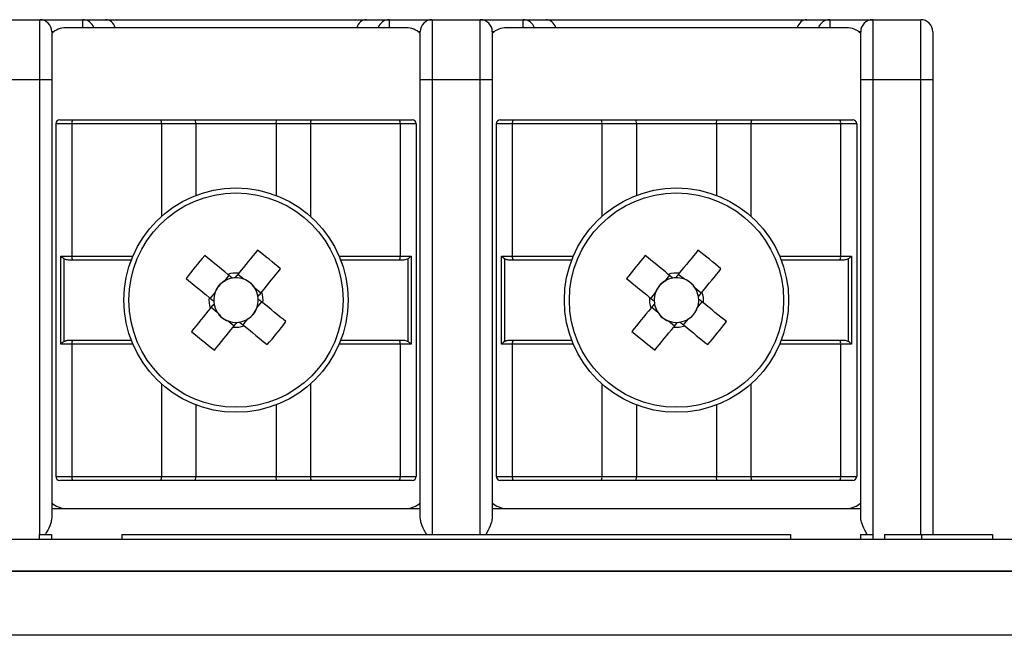
# Model space of a CAD drawing. Units: millimetres. Extents: x 7 to 286, y 8 to 196.
# Drawn here: x 211 to 219, y 171 to 177 of the extents above; entities that cross this region are included whole.
import ezdxf

# ---------------------------------------------------------------- set-up
doc = ezdxf.new("R2010")
doc.units = ezdxf.units.MM

msp = doc.modelspace()

# ---------------------------------------------------------------- linework, layer by layer
at = {"color": 7, "linetype": 'Continuous', "lineweight": 25}
for p, q in [((210.309, 176.5785), (210.709, 176.5785)), ((210.709, 176.0785), (210.709, 176.5785)), ((210.709, 176.5785), (211.0664, 176.5785)), ((211.0664, 176.5785), (211.2564, 176.5785)), ((211.2564, 176.5785), (213.4283, 176.5785)), ((213.4283, 176.5785), (213.6183, 176.5785)), ((213.6183, 176.5785), (213.9757, 176.5785)), ((213.9757, 176.5785), (213.9757, 176.0785)), ((213.9757, 176.5785), (214.3757, 176.5785)), ((214.3757, 176.0785), (214.3757, 176.5785)), ((214.3757, 176.5785), (214.7331, 176.5785)), ((214.7331, 176.5785), (214.9231, 176.5785)), ((214.9231, 176.5785), (217.0949, 176.5785)), ((217.0949, 176.5785), (217.2849, 176.5785)), ((217.2849, 176.5785), (217.6423, 176.5785)), ((217.6423, 176.5785), (217.6423, 176.0785)), ((217.6423, 176.5785), (218.0423, 176.5785)), ((218.0423, 176.0785), (218.0423, 176.5785)), ((210.809, 176.4785), (210.809, 176.0785)), ((213.759, 176.5118), (210.9257, 176.5118)), ((213.8757, 176.0785), (213.8757, 176.4785)), ((214.4757, 176.4785), (214.4757, 176.0785)), ((217.4257, 176.5118), (214.5923, 176.5118)), ((217.5423, 176.0785), (217.5423, 176.4785)), ((218.1423, 176.4785), (218.1423, 176.0785)), ((210.709, 176.0785), (210.309, 176.0785)), ((210.809, 176.0785), (210.709, 176.0785)), ((210.809, 176.0785), (210.809, 172.4354)), ((213.9757, 176.0785), (213.8757, 176.0785)), ((213.8757, 172.4354), (213.8757, 176.0785)), ((214.3757, 176.0785), (213.9757, 176.0785)), ((214.4757, 176.0785), (214.3757, 176.0785)), ((214.4757, 176.0785), (214.4757, 172.4354)), ((217.6423, 176.0785), (217.5423, 176.0785)), ((217.5423, 172.4354), (217.5423, 176.0785)), ((218.0423, 176.0785), (217.6423, 176.0785)), ((218.1423, 176.0785), (218.0423, 176.0785)), ((218.1423, 176.0785), (218.1423, 172.2964)), ((210.8757, 175.7452), (210.9824, 175.7452)), ((210.9824, 175.7452), (211.7164, 175.7452)), ((211.7164, 175.7452), (212.0061, 175.7452)), ((212.009, 175.7118), (212.0061, 175.7452)), ((212.0061, 175.7452), (212.6786, 175.7452)), ((212.6757, 175.7118), (212.6786, 175.7452)), ((212.6786, 175.7452), (212.9683, 175.7452)), ((212.9683, 175.7452), (213.7023, 175.7452)), ((213.7023, 175.7452), (213.809, 175.7452)), ((214.5423, 175.7452), (214.6491, 175.7452)), ((214.6491, 175.7452), (215.383, 175.7452)), ((215.383, 175.7452), (215.6728, 175.7452)), ((215.6757, 175.7118), (215.6728, 175.7452)), ((215.6728, 175.7452), (216.3452, 175.7452)), ((216.3423, 175.7118), (216.3452, 175.7452)), ((216.3452, 175.7452), (216.635, 175.7452)), ((216.635, 175.7452), (217.3689, 175.7452)), ((217.3689, 175.7452), (217.4757, 175.7452)), ((210.9757, 175.7118), (210.8423, 175.7118)), ((210.8423, 175.7118), (210.8423, 172.7785)), ((210.9757, 175.7118), (210.9757, 174.6118)), ((211.7222, 175.7118), (210.9757, 175.7118)), ((212.009, 175.7118), (211.7222, 175.7118)), ((212.009, 175.7118), (212.009, 175.117)), ((212.6757, 175.7118), (212.009, 175.7118)), ((212.9625, 175.7118), (212.6757, 175.7118)), ((212.6757, 175.7118), (212.6757, 175.117)), ((213.7089, 175.7118), (212.9625, 175.7118)), ((213.7089, 175.7118), (213.7089, 174.6118)), ((213.8423, 175.7118), (213.7089, 175.7118)), ((213.8423, 175.7118), (213.8423, 172.7785)), ((214.6424, 175.7118), (214.509, 175.7118)), ((214.509, 175.7118), (214.509, 172.7785)), ((214.6424, 175.7118), (214.6424, 174.6118)), ((215.3888, 175.7118), (214.6424, 175.7118)), ((215.6757, 175.7118), (215.3888, 175.7118)), ((215.6757, 175.7118), (215.6757, 175.117)), ((216.3423, 175.7118), (215.6757, 175.7118)), ((216.3423, 175.7118), (216.3423, 175.117)), ((216.6292, 175.7118), (216.3423, 175.7118)), ((217.3756, 175.7118), (216.6292, 175.7118)), ((217.3756, 175.7118), (217.3756, 174.6118)), ((217.509, 175.7118), (217.3756, 175.7118)), ((217.509, 175.7118), (217.509, 172.7785)), ((210.8852, 174.6118), (210.9757, 174.6118)), ((210.8852, 173.8785), (210.8852, 174.6118)), ((210.9099, 174.589), (210.9099, 173.9014)), ((210.9824, 174.5785), (210.9566, 174.5785)), ((211.4706, 174.5785), (210.9824, 174.5785)), ((213.7023, 174.5785), (213.2141, 174.5785)), ((213.7281, 174.5785), (213.7023, 174.5785)), ((213.7089, 174.6118), (213.7995, 174.6118)), ((213.7747, 173.9014), (213.7747, 174.589)), ((213.7995, 174.6118), (213.7995, 173.8785)), ((214.5518, 174.6118), (214.6424, 174.6118)), ((214.5518, 173.8785), (214.5518, 174.6118)), ((214.5766, 174.589), (214.5766, 173.9014)), ((214.6491, 174.5785), (214.6232, 174.5785)), ((215.1372, 174.5785), (214.6491, 174.5785)), ((217.3689, 174.5785), (216.8808, 174.5785)), ((217.3948, 174.5785), (217.3689, 174.5785)), ((217.3756, 174.6118), (217.4662, 174.6118)), ((217.4414, 173.9014), (217.4414, 174.589)), ((217.4662, 174.6118), (217.4662, 173.8785)), ((212.2837, 174.4518), (212.2429, 174.4015)), ((212.4078, 174.4186), (212.3575, 174.4594)), ((215.9504, 174.4518), (215.9095, 174.4015)), ((216.0744, 174.4186), (216.0242, 174.4594)), ((212.5489, 174.3038), (212.4987, 174.3446)), ((216.2156, 174.3038), (216.1654, 174.3446)), ((212.1689, 174.3106), (212.1281, 174.2604)), ((215.8356, 174.3106), (215.7948, 174.2604)), ((212.1357, 174.1865), (212.186, 174.1457)), ((212.5157, 174.1797), (212.5566, 174.23)), ((215.8024, 174.1865), (215.8526, 174.1457)), ((216.1824, 174.1797), (216.2232, 174.23)), ((212.401, 174.0386), (212.4418, 174.0888)), ((216.0676, 174.0386), (216.1085, 174.0888)), ((212.2769, 174.0718), (212.3271, 174.0309)), ((215.9436, 174.0718), (215.9938, 174.0309)), ((210.9757, 173.8785), (210.8852, 173.8785)), ((210.9566, 173.9118), (210.9824, 173.9118)), ((210.9757, 173.8785), (210.9757, 172.7785)), ((210.9824, 173.9118), (211.4706, 173.9118)), ((213.2141, 173.9118), (213.7023, 173.9118)), ((213.7023, 173.9118), (213.7281, 173.9118)), ((213.7089, 173.8785), (213.7089, 172.7785)), ((213.7995, 173.8785), (213.7089, 173.8785)), ((214.6424, 173.8785), (214.5518, 173.8785)), ((214.6232, 173.9118), (214.6491, 173.9118)), ((214.6424, 173.8785), (214.6424, 172.7785)), ((214.6491, 173.9118), (215.1372, 173.9118)), ((216.8808, 173.9118), (217.3689, 173.9118)), ((217.3689, 173.9118), (217.3948, 173.9118)), ((217.3756, 173.8785), (217.3756, 172.7785)), ((217.4662, 173.8785), (217.3756, 173.8785)), ((212.009, 173.3734), (212.009, 172.7785)), ((212.6757, 173.3734), (212.6757, 172.7785)), ((215.6757, 173.3734), (215.6757, 172.7785)), ((216.3423, 173.3734), (216.3423, 172.7785)), ((210.8423, 172.7785), (210.9757, 172.7785)), ((210.9757, 172.7785), (211.7222, 172.7785)), ((211.7222, 172.7785), (212.009, 172.7785)), ((212.0061, 172.7452), (212.009, 172.7785)), ((212.009, 172.7785), (212.6757, 172.7785)), ((212.6757, 172.7785), (212.9625, 172.7785)), ((212.6786, 172.7452), (212.6757, 172.7785)), ((212.9625, 172.7785), (213.7089, 172.7785)), ((213.7089, 172.7785), (213.8423, 172.7785)), ((214.509, 172.7785), (214.6424, 172.7785)), ((214.6424, 172.7785), (215.3888, 172.7785)), ((215.3888, 172.7785), (215.6757, 172.7785)), ((215.6728, 172.7452), (215.6757, 172.7785)), ((215.6757, 172.7785), (216.3423, 172.7785)), ((216.3423, 172.7785), (216.6292, 172.7785)), ((216.3452, 172.7452), (216.3423, 172.7785)), ((216.6292, 172.7785), (217.3756, 172.7785)), ((217.3756, 172.7785), (217.509, 172.7785)), ((210.9824, 172.7452), (210.8757, 172.7452)), ((211.7164, 172.7452), (210.9824, 172.7452)), ((212.0061, 172.7452), (211.7164, 172.7452)), ((212.6786, 172.7452), (212.0061, 172.7452)), ((212.9683, 172.7452), (212.6786, 172.7452)), ((213.7023, 172.7452), (212.9683, 172.7452)), ((213.809, 172.7452), (213.7023, 172.7452)), ((214.6491, 172.7452), (214.5423, 172.7452)), ((215.383, 172.7452), (214.6491, 172.7452)), ((215.6728, 172.7452), (215.383, 172.7452)), ((216.3452, 172.7452), (215.6728, 172.7452)), ((216.635, 172.7452), (216.3452, 172.7452)), ((217.3689, 172.7452), (216.635, 172.7452)), ((217.4757, 172.7452), (217.3689, 172.7452)), ((210.809, 172.5118), (213.8757, 172.5118)), ((214.4757, 172.5118), (217.5423, 172.5118)), ((210.7037, 172.2964), (210.7037, 172.2564)), ((210.7037, 172.2964), (210.8073, 172.2964)), ((210.8073, 172.2964), (210.8073, 172.2564)), ((211.3907, 172.2964), (211.3907, 172.2564)), ((211.3907, 172.2964), (216.9573, 172.2964)), ((216.9573, 172.2964), (216.9573, 172.2564)), ((217.5407, 172.2964), (217.5407, 172.2564)), ((217.5407, 172.2964), (217.6443, 172.2964)), ((217.6443, 172.2964), (217.6443, 172.2564)), ((217.7407, 172.2964), (217.7407, 172.2564)), ((217.7407, 172.2964), (218.0479, 172.2964)), ((218.0479, 172.2964), (218.0479, 172.2564)), ((218.0479, 172.2964), (218.6389, 172.2964)), ((218.6389, 172.2964), (218.6389, 172.2564)), ((79.114, 172.2564), (222.7807, 172.2564)), ((222.8783, 171.9897), (79.0164, 171.9897)), ((79.114, 171.9897), (222.7807, 171.9897)), ((223.114, 171.4564), (78.7807, 171.4564))]:
    msp.add_line(p, q, dxfattribs=at)
at = {"color": 8, "linetype": 'Continuous', "lineweight": 25}
for p, q in [((211.0664, 176.5118), (211.0664, 176.5785)), ((213.6183, 176.5785), (213.6183, 176.5118)), ((214.7331, 176.5118), (214.7331, 176.5785)), ((217.2849, 176.5785), (217.2849, 176.5118)), ((210.8257, 176.4785), (210.809, 176.4785)), ((213.8757, 176.4785), (213.859, 176.4785)), ((214.4923, 176.4785), (214.4757, 176.4785)), ((217.5423, 176.4785), (217.5257, 176.4785)), ((210.709, 172.2964), (210.709, 176.0785)), ((213.9757, 176.0785), (213.9757, 172.2964)), ((214.3757, 172.2964), (214.3757, 176.0785)), ((217.6423, 176.0785), (217.6423, 172.2964)), ((218.0423, 172.2964), (218.0423, 176.0785)), ((211.7222, 175.7118), (211.7222, 174.9427)), ((212.9625, 175.7118), (212.9625, 174.9427)), ((215.3888, 175.7118), (215.3888, 174.9427)), ((216.6292, 175.7118), (216.6292, 174.9427)), ((210.9757, 174.6118), (211.484, 174.6118)), ((213.2006, 174.6118), (213.7089, 174.6118)), ((214.6424, 174.6118), (215.1507, 174.6118)), ((216.8673, 174.6118), (217.3756, 174.6118)), ((211.484, 173.8785), (210.9757, 173.8785)), ((213.7089, 173.8785), (213.2006, 173.8785)), ((215.1507, 173.8785), (214.6424, 173.8785)), ((217.3756, 173.8785), (216.8673, 173.8785)), ((211.7222, 173.5477), (211.7222, 172.7785)), ((212.9625, 173.5477), (212.9625, 172.7785)), ((215.3888, 173.5477), (215.3888, 172.7785)), ((216.6292, 173.5477), (216.6292, 172.7785))]:
    msp.add_line(p, q, dxfattribs=at)
at = {"color": 7, "linetype": 'Continuous', "lineweight": 25, "flags": 128}
for points in [[(212.5213, 174.6608), (212.5021, 174.6372), (212.4828, 174.6135), (212.4634, 174.5896), (212.4439, 174.5656), (212.4244, 174.5416), (212.4048, 174.5175), (212.3851, 174.4933), (212.3654, 174.469)], [(216.188, 174.6608), (216.1688, 174.6372), (216.1494, 174.6135), (216.13, 174.5896), (216.1106, 174.5656), (216.091, 174.5416), (216.0714, 174.5175), (216.0518, 174.4933), (216.032, 174.469)], [(212.2741, 174.4596), (212.2498, 174.4793), (212.2256, 174.499), (212.2015, 174.5186), (212.1775, 174.5381), (212.1535, 174.5576), (212.1296, 174.577), (212.1059, 174.5963), (212.0822, 174.6155)], [(215.9407, 174.4596), (215.9165, 174.4793), (215.8923, 174.499), (215.8682, 174.5186), (215.8441, 174.5381), (215.8202, 174.5576), (215.7963, 174.577), (215.7726, 174.5963), (215.7489, 174.6155)], [(212.5568, 174.3135), (212.5765, 174.3377), (212.5962, 174.3619), (212.6158, 174.386), (212.6353, 174.41), (212.6548, 174.434), (212.6742, 174.4579), (212.6935, 174.4816), (212.7127, 174.5053)], [(216.2235, 174.3135), (216.2432, 174.3377), (216.2628, 174.3619), (216.2824, 174.386), (216.302, 174.41), (216.3215, 174.434), (216.3408, 174.4579), (216.3602, 174.4816), (216.3794, 174.5053)], [(211.9267, 174.4241), (211.9503, 174.4049), (211.974, 174.3856), (211.9979, 174.3662), (212.0219, 174.3467), (212.0459, 174.3272), (212.07, 174.3076), (212.0942, 174.2879), (212.1185, 174.2682)], [(215.5933, 174.4241), (215.617, 174.4049), (215.6407, 174.3856), (215.6646, 174.3662), (215.6885, 174.3467), (215.7126, 174.3272), (215.7367, 174.3076), (215.7609, 174.2879), (215.7851, 174.2682)], [(212.1279, 174.1769), (212.1082, 174.1526), (212.0885, 174.1284), (212.0689, 174.1043), (212.0494, 174.0803), (212.0299, 174.0563), (212.0105, 174.0325), (211.9912, 174.0087), (211.972, 173.9851)], [(212.758, 174.0662), (212.7344, 174.0854), (212.7106, 174.1047), (212.6868, 174.1241), (212.6628, 174.1436), (212.6388, 174.1631), (212.6146, 174.1827), (212.5905, 174.2024), (212.5662, 174.2221)], [(215.7946, 174.1769), (215.7748, 174.1526), (215.7552, 174.1284), (215.7356, 174.1043), (215.716, 174.0803), (215.6966, 174.0563), (215.6772, 174.0325), (215.6578, 174.0087), (215.6386, 173.9851)], [(216.4247, 174.0662), (216.401, 174.0854), (216.3773, 174.1047), (216.3534, 174.1241), (216.3295, 174.1436), (216.3054, 174.1631), (216.2813, 174.1827), (216.2571, 174.2024), (216.2329, 174.2221)], [(212.1634, 173.8295), (212.1826, 173.8531), (212.2019, 173.8769), (212.2213, 173.9007), (212.2408, 173.9247), (212.2603, 173.9487), (212.2799, 173.9729), (212.2996, 173.997), (212.3193, 174.0213)], [(212.4106, 174.0307), (212.4349, 174.011), (212.4591, 173.9913), (212.4832, 173.9717), (212.5072, 173.9522), (212.5312, 173.9327), (212.555, 173.9133), (212.5788, 173.894), (212.6024, 173.8748)], [(215.83, 173.8295), (215.8492, 173.8531), (215.8686, 173.8769), (215.888, 173.9007), (215.9074, 173.9247), (215.927, 173.9487), (215.9466, 173.9729), (215.9662, 173.997), (215.986, 174.0213)], [(216.0773, 174.0307), (216.1015, 174.011), (216.1257, 173.9913), (216.1498, 173.9717), (216.1739, 173.9522), (216.1978, 173.9327), (216.2217, 173.9133), (216.2454, 173.894), (216.2691, 173.8748)]]:
    msp.add_lwpolyline(points, dxfattribs=at)
at = {"color": 7, "linetype": 'Continuous', "lineweight": 25}
for centre, radius in [((212.3423, 174.2452), 0.9333), ((216.009, 174.2452), 0.9333), ((212.3423, 174.2452), 0.8915), ((216.009, 174.2452), 0.8915)]:
    msp.add_circle(centre, radius, dxfattribs=at)
for centre, radius, start, end in [((210.709, 176.4785), 0.1, 0, 90), ((213.9757, 176.4785), 0.1, 90, 180), ((214.3757, 176.4785), 0.1, 0, 90), ((217.6423, 176.4785), 0.1, 90, 180), ((218.0423, 176.4785), 0.1, 0, 90), ((210.9257, 176.3452), 0.1667, 90, 134.427), ((213.759, 176.3452), 0.1667, 45.573, 90), ((214.5923, 176.3452), 0.1667, 90, 134.427), ((217.4257, 176.3452), 0.1667, 45.573, 90), ((210.8757, 175.7118), 0.0333, 90, 180), ((211.0224, 175.7198), 0.0474, 147.69248, 189.73692), ((211.6699, 175.7199), 0.0529, 351.21746, 28.49001), ((213.0148, 175.7199), 0.0529, 151.50999, 188.78254), ((213.6622, 175.7198), 0.0474, 350.27746, 32.30135), ((213.809, 175.7118), 0.0333, 0, 90), ((214.5423, 175.7118), 0.0333, 90, 180), ((214.6891, 175.7198), 0.0474, 147.69248, 189.73692), ((215.3365, 175.7199), 0.0529, 351.21746, 28.49001), ((216.6815, 175.7199), 0.0529, 151.50999, 188.78254), ((217.3289, 175.7198), 0.0474, 350.27746, 32.30135), ((217.4757, 175.7118), 0.0333, 0, 90), ((210.3063, 171.7405), 3.6653, 48.96469, 52.82123), ((213.973, 171.7405), 3.6653, 48.96469, 52.82123), ((211.0224, 174.6038), 0.0474, 170.27135, 212.29925), ((214.8419, 172.2133), 3.6587, 138.96134, 142.82497), ((213.6622, 174.6038), 0.0474, 327.70692, 9.71427), ((214.6891, 174.6038), 0.0474, 170.27135, 212.29925), ((218.5086, 172.2133), 3.6587, 138.96134, 142.82497), ((217.3289, 174.6038), 0.0474, 327.70692, 9.71427), ((212.3423, 174.2452), 0.1853, 99.17339, 122.46132), ((212.3423, 174.2452), 0.2251, 84.12223, 107.66098), ((212.3423, 174.2452), 0.1853, 92.60982, 99.17339), ((212.3423, 174.2452), 0.1853, 69.32189, 92.60982), ((212.3423, 174.2452), 0.1853, 32.46132, 69.32189), ((216.009, 174.2452), 0.1853, 99.17339, 122.46132), ((216.009, 174.2452), 0.2251, 84.12223, 107.66098), ((216.009, 174.2452), 0.1853, 92.60982, 99.17339), ((216.009, 174.2452), 0.1853, 69.32189, 92.60982), ((216.009, 174.2452), 0.1853, 32.46132, 69.32189), ((212.3423, 174.2452), 0.1853, 122.46132, 159.32189), ((212.3423, 174.2452), 0.1853, 9.17339, 32.46132), ((216.009, 174.2452), 0.1853, 122.46132, 159.32189), ((216.009, 174.2452), 0.1853, 9.17339, 32.46132), ((212.3423, 174.2452), 0.2251, 174.12223, 197.66098), ((212.3423, 174.2452), 0.1853, 159.32189, 182.60982), ((212.3423, 174.2452), 0.1853, 339.32189, 2.60982), ((212.3423, 174.2452), 0.1853, 2.60982, 9.17339), ((212.3423, 174.2452), 0.2251, 354.12223, 17.66098), ((216.009, 174.2452), 0.2251, 174.12223, 197.66098), ((216.009, 174.2452), 0.1853, 159.32189, 182.60982), ((216.009, 174.2452), 0.1853, 339.32189, 2.60982), ((216.009, 174.2452), 0.1853, 2.60982, 9.17339), ((216.009, 174.2452), 0.2251, 354.12223, 17.66098), ((212.3423, 174.2452), 0.1853, 182.60982, 189.17339), ((212.3423, 174.2452), 0.1853, 189.17339, 212.46132), ((212.3423, 174.2452), 0.1853, 302.46132, 339.32189), ((216.009, 174.2452), 0.1853, 182.60982, 189.17339), ((216.009, 174.2452), 0.1853, 189.17339, 212.46132), ((216.009, 174.2452), 0.1853, 302.46132, 339.32189), ((212.3423, 174.2452), 0.1853, 212.46132, 249.32189), ((212.3423, 174.2452), 0.1853, 279.17339, 302.46132), ((216.009, 174.2452), 0.1853, 212.46132, 249.32189), ((216.009, 174.2452), 0.1853, 279.17339, 302.46132), ((212.3423, 174.2452), 0.1853, 249.32189, 272.60982), ((212.3423, 174.2452), 0.2251, 264.12223, 287.66098), ((212.3423, 174.2452), 0.1853, 272.60982, 279.17339), ((209.8423, 176.2774), 3.6594, 318.96122, 322.8242), ((216.009, 174.2452), 0.1853, 249.32189, 272.60982), ((216.009, 174.2452), 0.2251, 264.12223, 287.66098), ((216.009, 174.2452), 0.1853, 272.60982, 279.17339), ((213.509, 176.2774), 3.6594, 318.96122, 322.8242), ((214.3772, 176.7485), 3.6635, 228.96341, 232.82178), ((218.0439, 176.7485), 3.6635, 228.96341, 232.82178), ((211.0224, 173.8865), 0.0474, 147.70075, 189.72865), ((213.6622, 173.8865), 0.0474, 350.28573, 32.29308), ((214.6891, 173.8865), 0.0474, 147.70075, 189.72865), ((217.3289, 173.8865), 0.0474, 350.28573, 32.29308), ((210.8757, 172.7785), 0.0333, 180, 270), ((211.0224, 172.7705), 0.0474, 170.26308, 212.30752), ((211.6699, 172.7704), 0.0529, 331.50999, 8.78254), ((213.0148, 172.7704), 0.0529, 171.21746, 208.49001), ((213.6622, 172.7705), 0.0474, 327.69865, 9.72254), ((213.809, 172.7785), 0.0333, 270, 0), ((214.5423, 172.7785), 0.0333, 180, 270), ((214.6891, 172.7705), 0.0474, 170.26308, 212.30752), ((215.3365, 172.7704), 0.0529, 331.50999, 8.78254), ((216.6815, 172.7704), 0.0529, 171.21746, 208.49001), ((217.3289, 172.7705), 0.0474, 327.69865, 9.72254), ((217.4757, 172.7785), 0.0333, 270, 0), ((210.9257, 172.6785), 0.1667, 225.573, 270), ((213.759, 172.6785), 0.1667, 270, 314.427), ((214.5923, 172.6785), 0.1667, 225.573, 270), ((217.4257, 172.6785), 0.1667, 270, 314.427)]:
    msp.add_arc(centre, radius, start, end, dxfattribs=at)
at = {"color": 8, "linetype": 'Continuous', "lineweight": 25}
for centre, radius, start, end in [((211.0661, 176.4796), 0.099, 19.04332, 89.80973), ((213.6187, 176.4794), 0.0991, 90.26352, 160.88487), ((214.7327, 176.4796), 0.099, 19.04332, 89.80973), ((217.2854, 176.4794), 0.0991, 90.26352, 160.88487)]:
    msp.add_arc(centre, radius, start, end, dxfattribs=at)
at = {"color": 7, "linetype": 'Continuous', "lineweight": 25}
for centre, major_axis, ratio, start_param, end_param in [((211.2564, 176.4785), (0, 0.1), 0.859486, 5.052226, 6.283185), ((213.4283, 176.4785), (0, 0.1), 0.859486, 0, 1.230959), ((214.9231, 176.4785), (0, 0.1), 0.859486, 5.052226, 6.283185), ((217.0949, 176.4785), (0, 0.1), 0.859486, 0, 1.230959), ((212.3568, 174.263), (0.1034, 0.1272), 0.990116, 5.913772, 6.652599), ((216.0235, 174.263), (0.1034, 0.1272), 0.990116, 5.913772, 6.652599), ((212.3245, 174.2597), (0.1272, -0.1034), 0.990116, 2.772179, 3.511006), ((215.9912, 174.2597), (0.1272, -0.1034), 0.990116, 2.772179, 3.511006), ((212.3602, 174.2307), (0.1272, -0.1034), 0.990116, 5.913772, 6.652599), ((216.0268, 174.2307), (0.1272, -0.1034), 0.990116, 5.913772, 6.652599), ((212.3278, 174.2273), (0.1034, 0.1272), 0.990116, 2.772179, 3.511006), ((215.9945, 174.2273), (0.1034, 0.1272), 0.990116, 2.772179, 3.511006)]:
    msp.add_ellipse(centre, major_axis=major_axis, ratio=ratio, start_param=start_param, end_param=end_param, dxfattribs=at)
for points, knots in [([(210.9099, 174.589), (210.9054, 174.5923), (210.8959, 174.5993), (210.8885, 174.6074), (210.8853, 174.6117), (210.8852, 174.6118)], [0, 0, 0, 0, 0.471143, 0.979269, 1, 1, 1, 1]), ([(210.9566, 174.5785), (210.9451, 174.5788), (210.9287, 174.5791), (210.9143, 174.5867), (210.9099, 174.589)], [0, 0, 0, 0, 0.6962085, 1, 1, 1, 1]), ([(213.7747, 174.589), (213.7697, 174.5864), (213.7552, 174.579), (213.7388, 174.5787), (213.7281, 174.5785)], [0, 0, 0, 0, 0.350101, 1, 1, 1, 1]), ([(213.7995, 174.6118), (213.7994, 174.6117), (213.7962, 174.6074), (213.7888, 174.5993), (213.7793, 174.5923), (213.7747, 174.589)], [0, 0, 0, 0, 0.020731, 0.528857, 1, 1, 1, 1]), ([(214.5766, 174.589), (214.572, 174.5923), (214.5626, 174.5993), (214.5552, 174.6074), (214.552, 174.6117), (214.5518, 174.6118)], [0, 0, 0, 0, 0.471143, 0.979269, 1, 1, 1, 1]), ([(214.6232, 174.5785), (214.6118, 174.5788), (214.5953, 174.5791), (214.581, 174.5867), (214.5766, 174.589)], [0, 0, 0, 0, 0.6962085, 1, 1, 1, 1]), ([(217.4414, 174.589), (217.4363, 174.5864), (217.4218, 174.579), (217.4054, 174.5787), (217.3948, 174.5785)], [0, 0, 0, 0, 0.350101, 1, 1, 1, 1]), ([(217.4662, 174.6118), (217.466, 174.6117), (217.4628, 174.6074), (217.4554, 174.5993), (217.446, 174.5923), (217.4414, 174.589)], [0, 0, 0, 0, 0.020731, 0.528857, 1, 1, 1, 1]), ([(212.3128, 174.4281), (212.3106, 174.4299), (212.2986, 174.4397), (212.2858, 174.45), (212.2755, 174.4585), (212.2741, 174.4596)], [0, 0, 0, 0, 0.160618, 0.883256, 1, 1, 1, 1]), ([(212.3654, 174.469), (212.3642, 174.4676), (212.3558, 174.4573), (212.3455, 174.4445), (212.3357, 174.4325), (212.3339, 174.4303)], [0, 0, 0, 0, 0.116744, 0.839382, 1, 1, 1, 1]), ([(215.9795, 174.4281), (215.9773, 174.4299), (215.9652, 174.4397), (215.9525, 174.45), (215.9422, 174.4585), (215.9407, 174.4596)], [0, 0, 0, 0, 0.160618, 0.883256, 1, 1, 1, 1]), ([(216.032, 174.469), (216.0309, 174.4676), (216.0225, 174.4573), (216.0121, 174.4445), (216.0023, 174.4325), (216.0006, 174.4303)], [0, 0, 0, 0, 0.116744, 0.839382, 1, 1, 1, 1]), ([(212.1185, 174.2682), (212.1199, 174.267), (212.1302, 174.2586), (212.143, 174.2483), (212.155, 174.2385), (212.1572, 174.2367)], [0, 0, 0, 0, 0.116744, 0.839382, 1, 1, 1, 1]), ([(212.5253, 174.2747), (212.5271, 174.2769), (212.5369, 174.289), (212.5472, 174.3017), (212.5556, 174.312), (212.5568, 174.3135)], [0, 0, 0, 0, 0.160618, 0.883256, 1, 1, 1, 1]), ([(212.5662, 174.2221), (212.5648, 174.2233), (212.5544, 174.2317), (212.5417, 174.242), (212.5297, 174.2518), (212.5275, 174.2536)], [0, 0, 0, 0, 0.116743, 0.839382, 1, 1, 1, 1]), ([(215.7851, 174.2682), (215.7866, 174.267), (215.7969, 174.2586), (215.8096, 174.2483), (215.8217, 174.2385), (215.8239, 174.2367)], [0, 0, 0, 0, 0.116744, 0.839382, 1, 1, 1, 1]), ([(216.192, 174.2747), (216.1937, 174.2769), (216.2035, 174.289), (216.2139, 174.3017), (216.2223, 174.312), (216.2235, 174.3135)], [0, 0, 0, 0, 0.160618, 0.883256, 1, 1, 1, 1]), ([(216.2329, 174.2221), (216.2314, 174.2233), (216.2211, 174.2317), (216.2084, 174.242), (216.1963, 174.2518), (216.1941, 174.2536)], [0, 0, 0, 0, 0.116743, 0.839382, 1, 1, 1, 1]), ([(212.1594, 174.2156), (212.1576, 174.2134), (212.1478, 174.2014), (212.1375, 174.1887), (212.1291, 174.1783), (212.1279, 174.1769)], [0, 0, 0, 0, 0.160617, 0.883255, 1, 1, 1, 1]), ([(215.826, 174.2156), (215.8243, 174.2134), (215.8145, 174.2014), (215.8041, 174.1887), (215.7957, 174.1783), (215.7946, 174.1769)], [0, 0, 0, 0, 0.160617, 0.883255, 1, 1, 1, 1]), ([(212.3193, 174.0213), (212.3205, 174.0227), (212.3289, 174.0331), (212.3392, 174.0458), (212.349, 174.0578), (212.3508, 174.06)], [0, 0, 0, 0, 0.116744, 0.839382, 1, 1, 1, 1]), ([(212.3719, 174.0622), (212.3741, 174.0604), (212.3861, 174.0506), (212.3988, 174.0403), (212.4092, 174.0319), (212.4106, 174.0307)], [0, 0, 0, 0, 0.160618, 0.883256, 1, 1, 1, 1]), ([(215.986, 174.0213), (215.9871, 174.0227), (215.9955, 174.0331), (216.0059, 174.0458), (216.0157, 174.0578), (216.0174, 174.06)], [0, 0, 0, 0, 0.116744, 0.839382, 1, 1, 1, 1]), ([(216.0385, 174.0622), (216.0407, 174.0604), (216.0528, 174.0506), (216.0655, 174.0403), (216.0758, 174.0319), (216.0773, 174.0307)], [0, 0, 0, 0, 0.160618, 0.883256, 1, 1, 1, 1]), ([(210.9099, 173.9014), (210.9054, 173.898), (210.8959, 173.891), (210.8885, 173.8829), (210.8853, 173.8787), (210.8852, 173.8785)], [0, 0, 0, 0, 0.471143, 0.979269, 1, 1, 1, 1]), ([(210.9099, 173.9014), (210.915, 173.9039), (210.9295, 173.9113), (210.9459, 173.9116), (210.9566, 173.9118)], [0, 0, 0, 0, 0.350149, 1, 1, 1, 1]), ([(213.7281, 173.9118), (213.7396, 173.9116), (213.756, 173.9112), (213.7704, 173.9037), (213.7747, 173.9014)], [0, 0, 0, 0, 0.6962085, 1, 1, 1, 1]), ([(213.7995, 173.8785), (213.7994, 173.8787), (213.7962, 173.8829), (213.7888, 173.891), (213.7793, 173.898), (213.7747, 173.9014)], [0, 0, 0, 0, 0.020731, 0.528857, 1, 1, 1, 1]), ([(214.5766, 173.9014), (214.572, 173.898), (214.5626, 173.891), (214.5552, 173.8829), (214.552, 173.8787), (214.5518, 173.8785)], [0, 0, 0, 0, 0.471143, 0.979269, 1, 1, 1, 1]), ([(214.5766, 173.9014), (214.5817, 173.9039), (214.5962, 173.9113), (214.6126, 173.9116), (214.6232, 173.9118)], [0, 0, 0, 0, 0.350149, 1, 1, 1, 1]), ([(217.3948, 173.9118), (217.4062, 173.9116), (217.4227, 173.9112), (217.437, 173.9037), (217.4414, 173.9014)], [0, 0, 0, 0, 0.6962085, 1, 1, 1, 1]), ([(217.4662, 173.8785), (217.466, 173.8787), (217.4628, 173.8829), (217.4554, 173.891), (217.446, 173.898), (217.4414, 173.9014)], [0, 0, 0, 0, 0.020731, 0.528857, 1, 1, 1, 1]), ([(210.809, 172.4354), (210.8075, 172.4235), (210.8037, 172.3919), (210.7824, 172.3439), (210.7624, 172.3081), (210.7558, 172.2964)], [0, 0, 0, 0, 0.288865, 0.766863, 1, 1, 1, 1]), ([(213.9307, 172.2931), (213.9235, 172.3059), (213.9028, 172.3428), (213.881, 172.3919), (213.8771, 172.4235), (213.8757, 172.4354)], [0, 0, 0, 0, 0.249763, 0.717396, 1, 1, 1, 1]), ([(214.4757, 172.4354), (214.4742, 172.4235), (214.4704, 172.3919), (214.4491, 172.3439), (214.429, 172.3081), (214.4225, 172.2964)], [0, 0, 0, 0, 0.288865, 0.766863, 1, 1, 1, 1]), ([(217.5955, 172.2964), (217.589, 172.3081), (217.5689, 172.3439), (217.5476, 172.3919), (217.5438, 172.4235), (217.5423, 172.4354)], [0, 0, 0, 0, 0.233138, 0.711134, 1, 1, 1, 1])]:
    msp.add_open_spline(points, degree=3, knots=knots, dxfattribs=at)

doc.saveas('drawing.dxf')
